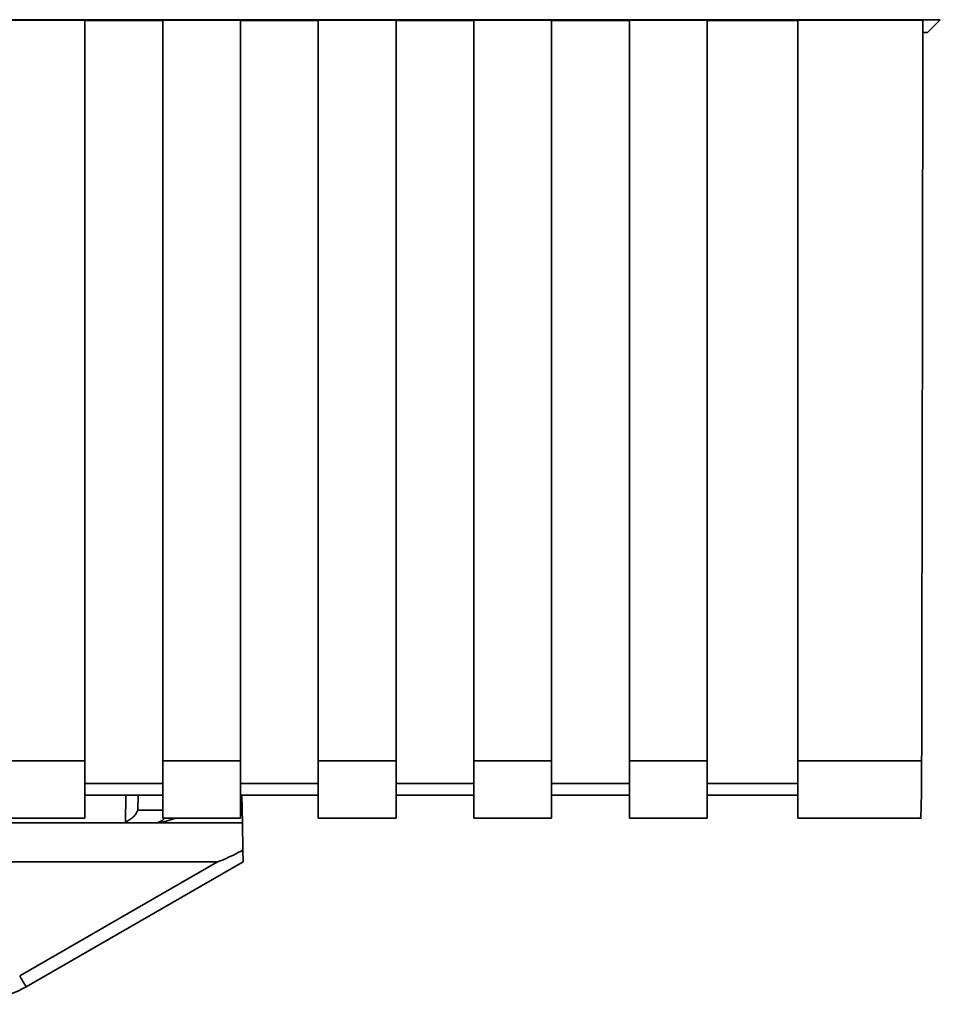
# Paper-space layout 'Blatt1' of a CAD drawing. Units: millimetres. Extents: x 0 to 5940, y 0 to 4200.
# Drawn here: x 1917 to 1953, y 2253 to 2291 of the extents above; entities that cross this region are included whole.
import ezdxf

# ---------------------------------------------------------------- set-up
doc = ezdxf.new("R2010")
doc.units = ezdxf.units.MM
doc.header["$LTSCALE"] = 10

psp = doc.layouts.new('Blatt1')

# ---------------------------------------------------------------- linework, layer by layer
at = {"color": 7, "linetype": 'Continuous', "lineweight": 35}
for p, q in [((1859.955, 2290.625), (1952.934, 2290.625)), ((1916.945, 2290.613), (1919.945, 2290.613)), ((1919.945, 2262.033), (1919.945, 2290.613)), ((1919.945, 2290.598), (1922.945, 2290.598)), ((1922.945, 2290.613), (1925.945, 2290.613)), ((1922.945, 2290.613), (1922.945, 2262.033)), ((1925.945, 2262.033), (1925.945, 2290.613)), ((1925.945, 2290.598), (1928.945, 2290.598)), ((1928.945, 2290.613), (1931.945, 2290.613)), ((1928.945, 2290.613), (1928.945, 2262.033)), ((1931.945, 2262.033), (1931.945, 2290.613)), ((1931.945, 2290.598), (1934.945, 2290.598)), ((1934.945, 2290.613), (1937.945, 2290.613)), ((1934.945, 2290.613), (1934.945, 2262.033)), ((1937.945, 2262.033), (1937.945, 2290.613)), ((1937.945, 2290.598), (1940.945, 2290.598)), ((1940.945, 2290.613), (1943.945, 2290.613)), ((1940.945, 2290.613), (1940.945, 2262.033)), ((1943.945, 2262.033), (1943.945, 2290.613)), ((1943.945, 2290.598), (1947.445, 2290.598)), ((1947.445, 2290.613), (1952.263, 2290.613)), ((1947.445, 2290.613), (1947.445, 2262.033)), ((1952.934, 2290.625), (1952.445, 2290.135)), ((1952.262, 2290.135), (1952.445, 2290.135)), ((1916.945, 2262.033), (1919.945, 2262.033)), ((1919.945, 2262.033), (1919.945, 2259.823)), ((1922.945, 2262.033), (1925.945, 2262.033)), ((1922.945, 2262.033), (1922.945, 2259.823)), ((1925.945, 2262.033), (1925.945, 2259.823)), ((1928.945, 2262.033), (1931.945, 2262.033)), ((1928.945, 2262.033), (1928.945, 2259.823)), ((1931.945, 2262.033), (1931.945, 2259.823)), ((1934.945, 2262.033), (1937.945, 2262.033)), ((1934.945, 2262.033), (1934.945, 2259.823)), ((1937.945, 2262.033), (1937.945, 2259.823)), ((1940.945, 2262.033), (1943.945, 2262.033)), ((1940.945, 2262.033), (1940.945, 2259.823)), ((1943.945, 2262.033), (1943.945, 2259.823)), ((1947.445, 2262.033), (1952.215, 2262.033)), ((1947.445, 2262.033), (1947.445, 2259.823)), ((1922.945, 2261.15), (1919.945, 2261.15)), ((1928.945, 2261.15), (1925.945, 2261.15)), ((1934.945, 2261.15), (1931.945, 2261.15)), ((1940.945, 2261.15), (1937.945, 2261.15)), ((1947.445, 2261.15), (1943.945, 2261.15)), ((1919.945, 2260.709), (1922.945, 2260.709)), ((1921.504, 2259.667), (1921.524, 2260.709)), ((1921.981, 2260.127), (1921.992, 2260.709)), ((1925.945, 2260.709), (1928.945, 2260.709)), ((1926.018, 2259.636), (1926, 2260.709)), ((1931.945, 2260.709), (1934.945, 2260.709)), ((1937.945, 2260.709), (1940.945, 2260.709)), ((1943.945, 2260.709), (1947.445, 2260.709)), ((1922.945, 2260.127), (1921.981, 2260.127)), ((1865.445, 2259.636), (1922.87, 2259.636)), ((1916.945, 2259.823), (1919.945, 2259.823)), ((1922.87, 2259.636), (1923.451, 2259.823)), ((1926.018, 2259.636), (1922.87, 2259.636)), ((1922.945, 2259.823), (1925.945, 2259.823)), ((1926.018, 2259.636), (1926.037, 2258.581)), ((1928.945, 2259.823), (1931.945, 2259.823)), ((1934.945, 2259.823), (1937.945, 2259.823)), ((1940.945, 2259.823), (1943.945, 2259.823)), ((1947.445, 2259.823), (1952.215, 2259.823)), ((1864.837, 2258.136), (1925.052, 2258.136)), ((1917.428, 2253.734), (1925.052, 2258.136)), ((1917.678, 2253.306), (1926.045, 2258.136))]:
    psp.add_line(p, q, dxfattribs=at)
for centre, radius, start, end in [((1922.633, 2260.136), 0.5, 270, 321.2917), ((1942.049, 2267.807), 28.359, 209.7506, 210.7532)]:
    psp.add_arc(centre, radius, start, end, dxfattribs=at)
for points, knots in [([(1952.263, 2290.613), (1952.255, 2285.27), (1952.241, 2275.73), (1952.223, 2266.218), (1952.215, 2262.033)], [0, 0, 0, 0, 0.56, 1, 1, 1, 1]), ([(1952.215, 2262.033), (1952.213, 2261.688), (1952.21, 2260.971), (1952.197, 2260.225), (1952.183, 2259.855), (1952.174, 2259.853), (1952.171, 2259.852)], [0, 0, 0, 0, 0.289863, 0.602866, 0.846434, 1, 1, 1, 1]), ([(1921.981, 2260.127), (1921.961, 2260.081), (1921.921, 2259.988), (1921.818, 2259.871), (1921.685, 2259.751), (1921.566, 2259.696), (1921.504, 2259.667)], [0, 0, 0, 0, 0.245847, 0.498551, 0.73788, 1, 1, 1, 1]), ([(1926.037, 2258.581), (1925.792, 2258.456), (1925.492, 2258.303), (1925.168, 2258.167), (1925.086, 2258.14), (1925.062, 2258.137), (1925.052, 2258.136)], [0, 0, 0, 0, 0.759745, 0.932709, 0.973735, 1, 1, 1, 1]), ([(1926.037, 2258.581), (1926.038, 2258.514), (1926.04, 2258.381), (1926.043, 2258.235), (1926.044, 2258.15), (1926.044, 2258.141), (1926.045, 2258.136)], [0, 0, 0, 0, 0.288437, 0.58078, 0.798899, 1, 1, 1, 1]), ([(1915.178, 2252.636), (1915.612, 2252.665), (1916.489, 2252.723), (1917.279, 2253.11), (1917.678, 2253.306)], [0, 0, 0, 0, 0.494156, 1, 1, 1, 1])]:
    psp.add_open_spline(points, degree=3, knots=knots, dxfattribs=at)

doc.saveas('drawing.dxf')
